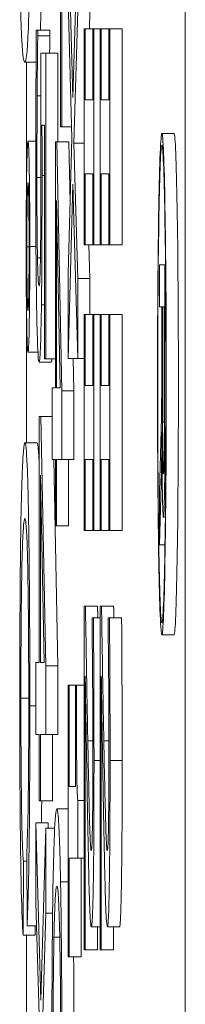
# Model space of a CAD drawing. Units: inches. Extents: x 0.1 to 10.9, y 0.1 to 8.4.
# Drawn here: x 5.1 to 5.1, y 4.8 to 4.9 of the extents above; entities that cross this region are included whole.
import ezdxf

# ---------------------------------------------------------------- set-up
doc = ezdxf.new("R2010")
doc.units = ezdxf.units.IN
doc.header["$MEASUREMENT"] = 0
doc.layers.add('Visible (ANSI)', color=7, linetype='Continuous', lineweight=5)
doc.layers.add('Visible Narrow (ANSI)', color=7, linetype='Continuous', lineweight=5)

msp = doc.modelspace()

# ---------------------------------------------------------------- linework, layer by layer
at = {"layer": 'Visible (ANSI)'}
for p, q in [((5.089721, 4.301421), (5.089721, 4.957671)), ((5.087493, 4.849989), (5.087493, 4.858078)), ((5.087695, 4.850519), (5.087607, 4.853724)), ((5.087783, 4.853626), (5.087695, 4.850519)), ((5.087473, 4.853365), (5.087473, 4.849989)), ((5.087607, 4.85228), (5.087677, 4.849785)), ((5.087714, 4.849695), (5.087783, 4.852093)), ((5.088001, 4.852093), (5.087992, 4.851758)), ((5.08706, 4.851734), (5.087035, 4.851734)), ((5.08706, 4.851636), (5.08706, 4.851734)), ((5.087279, 4.851734), (5.08706, 4.851734)), ((5.087279, 4.851636), (5.08706, 4.851636)), ((5.087279, 4.851734), (5.087279, 4.851636)), ((5.087914, 4.851758), (5.087896, 4.851758)), ((5.087896, 4.851758), (5.087896, 4.847861)), ((5.087914, 4.850478), (5.087914, 4.851758)), ((5.088054, 4.851758), (5.087914, 4.851758)), ((5.088072, 4.851758), (5.088054, 4.851758)), ((5.088054, 4.851758), (5.088054, 4.850478)), ((5.088072, 4.847861), (5.088072, 4.851758)), ((5.088185, 4.851758), (5.088072, 4.851758)), ((5.088203, 4.851758), (5.088185, 4.851758)), ((5.088185, 4.851758), (5.088185, 4.847861)), ((5.088203, 4.850478), (5.088203, 4.851758)), ((5.088343, 4.851758), (5.088203, 4.851758)), ((5.088361, 4.851758), (5.088343, 4.851758)), ((5.088343, 4.851758), (5.088343, 4.850478)), ((5.088361, 4.847861), (5.088361, 4.851758)), ((5.08858, 4.851758), (5.088361, 4.851758)), ((5.08858, 4.851758), (5.08858, 4.847861)), ((5.087204, 4.851318), (5.087114, 4.851318)), ((5.087204, 4.845797), (5.087204, 4.851318)), ((5.087423, 4.851318), (5.087204, 4.851318)), ((5.087423, 4.851318), (5.087423, 4.84972)), ((5.087031, 4.851158), (5.086827, 4.851158)), ((5.086857, 4.851158), (5.086857, 4.848894)), ((5.087116, 4.850551), (5.08705, 4.850551)), ((5.088054, 4.850478), (5.087914, 4.850478)), ((5.088343, 4.850478), (5.088203, 4.850478)), ((5.087137, 4.850021), (5.087184, 4.850021)), ((5.087184, 4.850021), (5.087184, 4.845797)), ((5.087473, 4.849989), (5.087493, 4.849989)), ((5.087671, 4.849989), (5.087493, 4.849989)), ((5.089518, 4.849868), (5.089299, 4.849868)), ((5.087025, 4.849729), (5.086885, 4.849729)), ((5.087403, 4.84972), (5.087378, 4.84972)), ((5.087378, 4.84972), (5.087378, 4.845276)), ((5.087493, 4.845219), (5.087403, 4.84972)), ((5.087622, 4.84972), (5.087403, 4.84972)), ((5.087677, 4.849785), (5.087607, 4.847339)), ((5.087622, 4.84972), (5.087644, 4.848622)), ((5.087896, 4.849695), (5.087714, 4.849695)), ((5.087783, 4.847249), (5.087714, 4.849695)), ((5.087914, 4.847861), (5.087914, 4.849141)), ((5.087914, 4.849141), (5.088054, 4.849141)), ((5.088054, 4.849141), (5.088054, 4.847861)), ((5.088203, 4.847861), (5.088203, 4.849141)), ((5.088203, 4.849141), (5.088343, 4.849141)), ((5.088343, 4.849141), (5.088343, 4.847861)), ((5.087607, 4.845806), (5.087696, 4.848953)), ((5.087696, 4.848953), (5.087783, 4.845806)), ((5.087397, 4.845276), (5.087397, 4.84866)), ((5.087397, 4.84866), (5.087466, 4.845276)), ((5.087896, 4.847861), (5.087914, 4.847861)), ((5.088054, 4.847861), (5.087914, 4.847861)), ((5.087984, 4.847861), (5.088001, 4.847249)), ((5.088054, 4.847861), (5.088072, 4.847861)), ((5.088185, 4.847861), (5.088072, 4.847861)), ((5.088185, 4.847861), (5.088203, 4.847861)), ((5.088343, 4.847861), (5.088203, 4.847861)), ((5.088343, 4.847861), (5.088361, 4.847861)), ((5.08858, 4.847861), (5.088361, 4.847861)), ((5.087109, 4.847624), (5.087056, 4.847624)), ((5.089354, 4.847497), (5.089254, 4.847497)), ((5.089254, 4.847497), (5.089254, 4.846735)), ((5.089354, 4.844508), (5.089354, 4.847497)), ((5.089364, 4.847497), (5.089354, 4.847497)), ((5.087607, 4.847339), (5.087607, 4.845806)), ((5.087783, 4.845806), (5.087783, 4.847249)), ((5.088001, 4.847249), (5.087783, 4.847249)), ((5.088001, 4.847249), (5.088001, 4.846597)), ((5.086857, 4.846756), (5.086857, 4.844283)), ((5.089254, 4.846735), (5.089298, 4.846735)), ((5.089298, 4.846735), (5.089298, 4.845658)), ((5.08931, 4.846735), (5.089343, 4.846735)), ((5.08931, 4.844652), (5.08931, 4.846735)), ((5.089343, 4.846735), (5.089343, 4.844652)), ((5.087914, 4.846597), (5.087896, 4.846597)), ((5.087896, 4.846597), (5.087896, 4.842699)), ((5.087914, 4.845316), (5.087914, 4.846597)), ((5.088054, 4.846597), (5.087914, 4.846597)), ((5.088072, 4.846597), (5.088054, 4.846597)), ((5.088054, 4.846597), (5.088054, 4.845316)), ((5.088072, 4.842699), (5.088072, 4.846597)), ((5.088185, 4.846597), (5.088072, 4.846597)), ((5.088203, 4.846597), (5.088185, 4.846597)), ((5.088185, 4.846597), (5.088185, 4.842699)), ((5.088203, 4.845316), (5.088203, 4.846597)), ((5.088343, 4.846597), (5.088203, 4.846597)), ((5.088361, 4.846597), (5.088343, 4.846597)), ((5.088343, 4.846597), (5.088343, 4.845316)), ((5.088361, 4.842699), (5.088361, 4.846597)), ((5.08858, 4.846597), (5.088361, 4.846597)), ((5.08858, 4.846597), (5.08858, 4.842699)), ((5.087064, 4.845917), (5.086885, 4.845917)), ((5.087184, 4.845797), (5.087204, 4.845797)), ((5.087378, 4.845797), (5.087204, 4.845797)), ((5.087783, 4.845806), (5.087607, 4.845806)), ((5.0877, 4.845806), (5.087712, 4.845219)), ((5.087896, 4.845806), (5.087783, 4.845806)), ((5.087303, 4.84574), (5.087084, 4.84574)), ((5.087378, 4.845276), (5.087318, 4.845276)), ((5.087318, 4.845276), (5.087318, 4.843979)), ((5.087466, 4.845276), (5.087397, 4.845276)), ((5.087712, 4.845219), (5.087493, 4.845219)), ((5.087493, 4.843979), (5.087493, 4.845219)), ((5.087712, 4.845219), (5.087712, 4.843979)), ((5.088054, 4.845316), (5.087914, 4.845316)), ((5.088343, 4.845316), (5.088203, 4.845316)), ((5.087114, 4.844754), (5.087089, 4.844754)), ((5.087089, 4.844754), (5.087089, 4.84031)), ((5.087204, 4.840253), (5.087114, 4.844754)), ((5.087318, 4.844754), (5.087114, 4.844754)), ((5.08929, 4.844739), (5.089254, 4.843402)), ((5.087047, 4.844283), (5.086829, 4.844283)), ((5.087318, 4.843979), (5.087378, 4.843979)), ((5.087348, 4.843979), (5.087423, 4.840253)), ((5.087378, 4.843979), (5.087378, 4.84278)), ((5.087397, 4.84278), (5.087397, 4.843979)), ((5.087397, 4.843979), (5.087493, 4.843979)), ((5.087712, 4.843979), (5.087493, 4.843979)), ((5.087616, 4.843979), (5.087616, 4.84278)), ((5.087914, 4.842699), (5.087914, 4.843979)), ((5.087914, 4.843979), (5.088054, 4.843979)), ((5.088054, 4.843979), (5.088054, 4.842699)), ((5.088203, 4.842699), (5.088203, 4.843979)), ((5.088203, 4.843979), (5.088343, 4.843979)), ((5.088343, 4.843979), (5.088343, 4.842699)), ((5.087108, 4.84031), (5.087108, 4.843694)), ((5.087108, 4.843694), (5.087177, 4.84031)), ((5.089254, 4.842438), (5.089289, 4.843742)), ((5.089254, 4.843402), (5.089254, 4.842438)), ((5.089362, 4.842935), (5.089327, 4.842935)), ((5.087378, 4.84278), (5.087397, 4.84278)), ((5.087616, 4.84278), (5.087397, 4.84278)), ((5.087896, 4.842699), (5.087914, 4.842699)), ((5.088054, 4.842699), (5.087914, 4.842699)), ((5.088054, 4.842699), (5.088072, 4.842699)), ((5.088185, 4.842699), (5.088072, 4.842699)), ((5.088185, 4.842699), (5.088203, 4.842699)), ((5.088343, 4.842699), (5.088203, 4.842699)), ((5.088343, 4.842699), (5.088361, 4.842699)), ((5.08858, 4.842699), (5.088361, 4.842699)), ((5.089355, 4.842438), (5.089254, 4.842438)), ((5.087921, 4.841329), (5.087896, 4.841329)), ((5.087896, 4.841329), (5.087896, 4.835123)), ((5.08814, 4.841329), (5.087921, 4.841329)), ((5.08821, 4.841329), (5.088185, 4.841329)), ((5.088185, 4.841329), (5.088185, 4.835123)), ((5.088429, 4.841329), (5.08821, 4.841329)), ((5.088065, 4.841117), (5.08804, 4.841117)), ((5.08804, 4.841117), (5.08804, 4.841043)), ((5.088185, 4.841117), (5.088065, 4.841117)), ((5.088354, 4.841117), (5.088329, 4.841117)), ((5.088329, 4.841117), (5.088329, 4.841043)), ((5.088573, 4.841117), (5.088354, 4.841117)), ((5.089518, 4.840815), (5.089299, 4.840815)), ((5.087089, 4.84031), (5.087029, 4.84031)), ((5.087029, 4.84031), (5.087029, 4.839013)), ((5.087177, 4.84031), (5.087108, 4.84031)), ((5.087204, 4.839013), (5.087204, 4.840253)), ((5.087423, 4.840253), (5.087204, 4.840253)), ((5.087423, 4.840253), (5.087423, 4.839013)), ((5.087916, 4.835123), (5.087916, 4.840065)), ((5.088206, 4.835123), (5.088206, 4.840065)), ((5.087625, 4.839902), (5.087607, 4.839902)), ((5.087607, 4.839902), (5.087607, 4.834993)), ((5.087625, 4.838075), (5.087625, 4.839902)), ((5.087743, 4.839902), (5.087625, 4.839902)), ((5.087759, 4.839902), (5.087743, 4.839902)), ((5.087743, 4.839902), (5.087743, 4.838075)), ((5.087896, 4.839902), (5.087759, 4.839902)), ((5.087029, 4.839013), (5.087089, 4.839013)), ((5.087089, 4.839013), (5.087089, 4.837814)), ((5.087108, 4.837814), (5.087108, 4.839013)), ((5.087108, 4.839013), (5.087204, 4.839013)), ((5.087423, 4.839013), (5.087204, 4.839013)), ((5.087327, 4.839013), (5.087327, 4.837814)), ((5.087743, 4.838075), (5.087625, 4.838075)), ((5.087089, 4.837814), (5.087108, 4.837814)), ((5.087327, 4.837814), (5.087108, 4.837814)), ((5.087783, 4.836779), (5.087783, 4.837822)), ((5.087896, 4.837822), (5.087783, 4.837822)), ((5.087607, 4.837668), (5.087406, 4.837668)), ((5.087117, 4.83421), (5.087029, 4.837415)), ((5.087029, 4.837415), (5.087029, 4.835971)), ((5.087247, 4.837415), (5.087029, 4.837415)), ((5.087247, 4.837415), (5.08725, 4.837317)), ((5.087204, 4.837317), (5.087117, 4.83421)), ((5.087204, 4.835784), (5.087204, 4.837317)), ((5.087366, 4.837317), (5.087204, 4.837317)), ((5.086862, 4.836867), (5.086867, 4.835555)), ((5.086795, 4.835387), (5.086801, 4.836721)), ((5.086862, 4.836721), (5.086801, 4.836721)), ((5.087625, 4.834993), (5.087625, 4.836779)), ((5.087625, 4.836779), (5.087783, 4.836779)), ((5.087896, 4.836779), (5.087783, 4.836779)), ((5.087844, 4.836779), (5.087844, 4.834993)), ((5.087029, 4.835971), (5.087099, 4.833476)), ((5.087136, 4.833387), (5.087204, 4.835784)), ((5.087329, 4.835784), (5.087204, 4.835784)), ((5.08704, 4.835555), (5.086867, 4.835555)), ((5.087015, 4.835555), (5.087014, 4.835387)), ((5.088185, 4.835539), (5.088027, 4.835539)), ((5.088135, 4.835539), (5.088135, 4.835123)), ((5.088535, 4.835539), (5.088316, 4.835539)), ((5.088424, 4.835539), (5.088424, 4.835123)), ((5.087014, 4.835387), (5.086795, 4.835387)), ((5.086857, 4.835387), (5.086857, 4.814696)), ((5.087458, 4.835352), (5.087353, 4.835352)), ((5.087896, 4.835123), (5.087916, 4.835123)), ((5.088135, 4.835123), (5.087916, 4.835123)), ((5.088185, 4.835123), (5.088206, 4.835123)), ((5.088424, 4.835123), (5.088206, 4.835123)), ((5.087607, 4.834993), (5.087625, 4.834993)), ((5.087844, 4.834993), (5.087625, 4.834993))]:
    msp.add_line(p, q, dxfattribs=at)
for major_axis in [(0, -0.004526), (0, 0.004316)]:
    msp.add_ellipse((5.089299, 4.845342), major_axis=major_axis, ratio=0.017452, dxfattribs=at)
for centre, major_axis, start_param, end_param in [((5.089518, 4.845342), (0, 0.004526), 3.141593, 6.283185), ((5.089279, 4.845658), (0, -0.001096), 0.575959, 1.570796), ((5.089327, 4.844493), (0, -0.001558), 4.721606, 7.863198), ((5.089327, 4.844652), (0, -0.000934), 4.712389, 7.853982), ((5.089273, 4.845154), (0, 0.001684), 3.717551, 4.299835)]:
    msp.add_ellipse(centre, major_axis=major_axis, ratio=0.017452, start_param=start_param, end_param=end_param, dxfattribs=at)
for points, degree, knots in [([(5.086736, 4.85437), (5.086736, 4.854114), (5.086736, 4.853858), (5.086738, 4.853379), (5.086739, 4.853159), (5.086744, 4.852654), (5.086748, 4.852401), (5.086757, 4.851939), (5.086764, 4.851726), (5.086789, 4.851254), (5.086808, 4.851158), (5.086827, 4.851158)], 3, [-0.1048264, -0.1048264, -0.1048264, -0.1048264, -0.0907497, -0.0907497, -0.0778636, -0.0778636, -0.0594935, -0.0594935, -0.0382637, -0.0382637, 0, 0, 0, 0]), ([(5.086827, 4.851158), (5.086839, 4.851158), (5.086852, 4.851197), (5.086873, 4.851403), (5.086882, 4.851547), (5.086898, 4.851964), (5.086902, 4.852169), (5.08691, 4.852606), (5.086913, 4.852874), (5.086918, 4.853556), (5.086919, 4.853963), (5.086919, 4.85437)], 3, [-0.06403366, -0.06403366, -0.06403366, -0.06403366, -0.0480359, -0.0480359, -0.03556196, -0.03556196, -0.02561277, -0.02561277, -0.01419682, -0.01419682, 0, 0, 0, 0]), ([(5.087133, 4.853128), (5.087128, 4.852386), (5.087111, 4.851828), (5.087108, 4.851734)], 2, [0.4224627, 0.4224627, 0.4224627, 1, 1.1397907, 1.1397907, 1.1397907]), ([(5.087035, 4.851734), (5.087032, 4.851354), (5.087029, 4.850932), (5.087027, 4.850258), (5.087025, 4.849756), (5.087025, 4.8491)], 3, [-0.05901176, -0.05901176, -0.05901176, -0.05901176, -0.02286848, -0.02286848, 0, 0, 0, 0]), ([(5.08705, 4.850551), (5.087052, 4.850768), (5.087053, 4.850985), (5.087056, 4.851272), (5.087058, 4.851484), (5.08706, 4.851636)], 3, [-0.02356866, -0.02356866, -0.02356866, -0.02356866, -0.00659599, -0.00659599, 0, 0, 0, 0]), ([(5.087114, 4.851318), (5.087115, 4.851045), (5.087116, 4.850706), (5.087117, 4.850287), (5.087118, 4.849877), (5.087118, 4.849328)], 3, [-0.05482533, -0.05482533, -0.05482533, -0.05482533, -0.01911707, -0.01911707, 0, 0, 0, 0]), ([(5.087045, 4.849076), (5.087045, 4.849324), (5.087046, 4.84958), (5.087048, 4.850069), (5.087049, 4.850312), (5.08705, 4.850551)], 3, [-0.01749446, -0.01749446, -0.01749446, -0.01749446, -0.00883787, -0.00883787, 0, 0, 0, 0]), ([(5.087138, 4.849108), (5.087138, 4.849251), (5.087138, 4.849398), (5.087138, 4.849609), (5.087137, 4.849783), (5.087137, 4.850021)], 3, [-0.02566156, -0.02566156, -0.02566156, -0.02566156, -0.00838174, -0.00838174, 0, 0, 0, 0]), ([(5.086885, 4.849729), (5.086883, 4.849729), (5.08688, 4.849717), (5.086876, 4.849665), (5.086874, 4.849627), (5.086868, 4.849479), (5.086864, 4.849337), (5.086858, 4.848969), (5.086856, 4.848775), (5.086852, 4.848323), (5.086852, 4.848079), (5.086852, 4.847827)], 3, [-0.03696518, -0.03696518, -0.03696518, -0.03696518, -0.03165456, -0.03165456, -0.02656257, -0.02656257, -0.01704463, -0.01704463, -0.00877889, -0.00877889, 0, 0, 0, 0]), ([(5.086918, 4.847827), (5.086918, 4.847959), (5.086918, 4.84809), (5.086917, 4.848345), (5.086916, 4.848465), (5.086913, 4.848878), (5.08691, 4.849083), (5.086905, 4.849368), (5.086901, 4.849499), (5.086894, 4.849686), (5.086889, 4.849729), (5.086885, 4.849729)], 3, [-0.0279992, -0.0279992, -0.0279992, -0.0279992, -0.02550222, -0.02550222, -0.0230943, -0.0230943, -0.01698948, -0.01698948, -0.00879673, -0.00879673, 0, 0, 0, 0]), ([(5.087118, 4.849328), (5.087118, 4.848918), (5.087117, 4.848501), (5.087114, 4.847994), (5.087112, 4.847827), (5.08711, 4.847681)], 3, [-0.0188749, -0.0188749, -0.0188749, -0.0188749, -0.00677641, -0.00677641, 0, 0, 0, 0]), ([(5.086865, 4.847819), (5.086865, 4.847901), (5.086865, 4.847982), (5.086865, 4.848139), (5.086866, 4.848213), (5.086867, 4.848441), (5.086869, 4.848563), (5.086873, 4.848756), (5.086875, 4.848836), (5.08688, 4.848951), (5.086882, 4.848977), (5.086885, 4.848977)], 3, [-0.0194921, -0.0194921, -0.0194921, -0.0194921, -0.01725054, -0.01725054, -0.01510141, -0.01510141, -0.01041497, -0.01041497, -0.00541455, -0.00541455, 0, 0, 0, 0]), ([(5.086885, 4.848977), (5.086886, 4.848977), (5.086888, 4.84897), (5.08689, 4.848939), (5.086892, 4.848917), (5.086896, 4.84881), (5.086898, 4.8487), (5.086901, 4.848519), (5.086902, 4.848402), (5.086904, 4.848126), (5.086905, 4.847975), (5.086905, 4.847819)], 3, [-0.01720134, -0.01720134, -0.01720134, -0.01720134, -0.01564961, -0.01564961, -0.01415573, -0.01415573, -0.01041497, -0.01041497, -0.00541455, -0.00541455, 0, 0, 0, 0]), ([(5.087025, 4.8491), (5.087025, 4.848816), (5.087025, 4.848533), (5.087027, 4.848073), (5.087028, 4.847812), (5.087034, 4.847178), (5.087037, 4.84688), (5.087042, 4.846629)], 3, [-0.04227588, -0.04227588, -0.04227588, -0.04227588, -0.02454238, -0.02454238, -0.01286136, -0.01286136, 0, 0, 0, 0]), ([(5.087056, 4.847624), (5.087054, 4.847714), (5.087053, 4.847815), (5.08705, 4.848039), (5.087049, 4.848158), (5.087047, 4.848418), (5.087045, 4.848693), (5.087045, 4.849076)], 3, [-0.03874374, -0.03874374, -0.03874374, -0.03874374, -0.0259498, -0.0259498, -0.01332761, -0.01332761, 0, 0, 0, 0]), ([(5.087127, 4.846776), (5.087129, 4.846933), (5.087131, 4.847099), (5.087134, 4.847444), (5.087135, 4.847618), (5.087136, 4.847975), (5.087138, 4.848369), (5.087138, 4.849108)], 3, [-0.08044027, -0.08044027, -0.08044027, -0.08044027, -0.05231439, -0.05231439, -0.02575289, -0.02575289, 0, 0, 0, 0]), ([(5.086852, 4.847827), (5.086852, 4.847694), (5.086852, 4.847562), (5.086853, 4.847306), (5.086853, 4.847184), (5.086856, 4.846776), (5.08686, 4.846573), (5.086865, 4.846281), (5.086868, 4.846149), (5.086876, 4.84596), (5.08688, 4.845917), (5.086885, 4.845917)], 3, [-0.02879989, -0.02879989, -0.02879989, -0.02879989, -0.02610661, -0.02610661, -0.02351459, -0.02351459, -0.01709339, -0.01709339, -0.00883273, -0.00883273, 0, 0, 0, 0]), ([(5.086885, 4.846669), (5.086883, 4.846669), (5.086882, 4.846676), (5.086879, 4.846707), (5.086878, 4.84673), (5.086874, 4.846829), (5.086872, 4.846926), (5.086868, 4.847129), (5.086867, 4.847245), (5.086865, 4.847518), (5.086865, 4.847666), (5.086865, 4.847819)], 3, [-0.01962361, -0.01962361, -0.01962361, -0.01962361, -0.0173086, -0.0173086, -0.01508903, -0.01508903, -0.01029273, -0.01029273, -0.00531567, -0.00531567, 0, 0, 0, 0]), ([(5.086885, 4.845917), (5.086887, 4.845917), (5.086889, 4.845929), (5.086894, 4.84598), (5.086896, 4.846017), (5.086903, 4.846181), (5.086906, 4.846344), (5.086912, 4.846672), (5.086914, 4.846865), (5.086917, 4.84732), (5.086918, 4.84757), (5.086918, 4.847827)], 3, [-0.03174618, -0.03174618, -0.03174618, -0.03174618, -0.02819396, -0.02819396, -0.02478137, -0.02478137, -0.01718438, -0.01718438, -0.00894068, -0.00894068, 0, 0, 0, 0]), ([(5.086905, 4.847819), (5.086905, 4.847739), (5.086905, 4.847659), (5.086904, 4.847505), (5.086904, 4.847432), (5.086902, 4.847203), (5.0869, 4.847079), (5.086897, 4.846888), (5.086895, 4.846808), (5.08689, 4.846695), (5.086888, 4.846669), (5.086885, 4.846669)], 3, [-0.01918387, -0.01918387, -0.01918387, -0.01918387, -0.01702969, -0.01702969, -0.01495579, -0.01495579, -0.01029273, -0.01029273, -0.00531567, -0.00531567, 0, 0, 0, 0]), ([(5.087085, 4.84711), (5.087076, 4.84711), (5.087071, 4.847191), (5.087064, 4.84733), (5.08706, 4.847454), (5.087056, 4.847624)], 3, [-0.01531139, -0.01531139, -0.01531139, -0.01531139, -0.00922611, -0.00922611, 0, 0, 0, 0]), ([(5.08711, 4.847681), (5.087109, 4.847587), (5.087107, 4.847504), (5.087103, 4.847335), (5.087101, 4.84728), (5.087095, 4.847146), (5.08709, 4.84711), (5.087085, 4.84711)], 3, [-0.01588673, -0.01588673, -0.01588673, -0.01588673, -0.01367762, -0.01367762, -0.01070823, -0.01070823, 0, 0, 0, 0]), ([(5.087084, 4.84574), (5.08709, 4.84574), (5.087096, 4.845765), (5.087105, 4.845886), (5.087109, 4.845966), (5.087119, 4.846288), (5.087123, 4.846508), (5.087127, 4.846776)], 3, [-0.03681672, -0.03681672, -0.03681672, -0.03681672, -0.02222105, -0.02222105, -0.0117126, -0.0117126, 0, 0, 0, 0]), ([(5.087042, 4.846629), (5.087048, 4.846338), (5.087054, 4.846123), (5.087066, 4.845872), (5.087073, 4.84574), (5.087084, 4.84574)], 3, [-0.05475845, -0.05475845, -0.05475845, -0.05475845, -0.02197611, -0.02197611, 0, 0, 0, 0]), ([(5.086829, 4.844283), (5.08682, 4.844283), (5.086811, 4.844234), (5.08679, 4.843977), (5.086782, 4.843758), (5.08677, 4.84343), (5.086762, 4.843137), (5.086749, 4.842351), (5.086745, 4.841936), (5.086738, 4.840898), (5.086737, 4.840215), (5.086737, 4.839551)], 3, [-0.06431901, -0.06431901, -0.06431901, -0.06431901, -0.05962521, -0.05962521, -0.05308773, -0.05308773, -0.03867586, -0.03867586, -0.02313093, -0.02313093, 0, 0, 0, 0]), ([(5.086918, 4.839528), (5.086918, 4.839895), (5.086918, 4.840258), (5.086915, 4.840965), (5.086913, 4.841301), (5.086905, 4.842283), (5.086899, 4.842691), (5.086887, 4.843387), (5.086878, 4.843679), (5.086857, 4.844166), (5.086843, 4.844283), (5.086829, 4.844283)], 3, [-0.06165334, -0.06165334, -0.06165334, -0.06165334, -0.05746558, -0.05746558, -0.053406, -0.053406, -0.04515974, -0.04515974, -0.0279229, -0.0279229, 0, 0, 0, 0]), ([(5.086757, 4.839666), (5.086757, 4.839931), (5.086757, 4.840193), (5.086759, 4.840705), (5.086761, 4.840949), (5.086766, 4.841543), (5.08677, 4.841796), (5.08678, 4.842302), (5.086787, 4.842477), (5.086804, 4.842825), (5.086816, 4.842911), (5.086829, 4.842911)], 3, [-0.05321103, -0.05321103, -0.05321103, -0.05321103, -0.04839507, -0.04839507, -0.0436231, -0.0436231, -0.03623716, -0.03623716, -0.02462094, -0.02462094, 0, 0, 0, 0]), ([(5.086829, 4.842911), (5.086835, 4.842911), (5.086842, 4.842876), (5.086852, 4.842773), (5.08686, 4.842678), (5.086873, 4.842337), (5.086879, 4.842126), (5.086887, 4.841637), (5.086891, 4.841341), (5.086897, 4.840492), (5.086898, 4.840026), (5.086898, 4.839559)], 3, [-0.126901, -0.126901, -0.126901, -0.126901, -0.0761626, -0.0761626, -0.051793, -0.051793, -0.0318705, -0.0318705, -0.0162645, -0.0162645, 0, 0, 0, 0]), ([(5.087963, 4.838899), (5.087956, 4.839276), (5.087949, 4.839664), (5.087938, 4.840309), (5.087931, 4.840733), (5.087921, 4.841329)], 3, [-0.07530583, -0.07530583, -0.07530583, -0.07530583, -0.02848723, -0.02848723, 0, 0, 0, 0]), ([(5.088252, 4.838899), (5.088245, 4.839276), (5.088238, 4.839664), (5.088227, 4.840309), (5.08822, 4.840733), (5.08821, 4.841329)], 3, [-0.07530583, -0.07530583, -0.07530583, -0.07530583, -0.02848723, -0.02848723, 0, 0, 0, 0]), ([(5.08804, 4.841043), (5.088041, 4.840912), (5.088043, 4.840751), (5.088045, 4.840545), (5.088048, 4.840347), (5.08805, 4.840065)], 3, [-0.0307916, -0.0307916, -0.0307916, -0.0307916, -0.01058327, -0.01058327, 0, 0, 0, 0]), ([(5.088075, 4.83854), (5.088075, 4.839017), (5.088074, 4.839494), (5.088071, 4.840151), (5.088068, 4.840708), (5.088065, 4.841117)], 3, [-0.0530485, -0.0530485, -0.0530485, -0.0530485, -0.01585752, -0.01585752, 0, 0, 0, 0]), ([(5.088329, 4.841043), (5.088331, 4.840912), (5.088332, 4.840751), (5.088335, 4.840545), (5.088337, 4.840347), (5.088339, 4.840065)], 3, [-0.0307916, -0.0307916, -0.0307916, -0.0307916, -0.01058327, -0.01058327, 0, 0, 0, 0]), ([(5.088365, 4.83854), (5.088365, 4.839017), (5.088363, 4.839494), (5.08836, 4.840151), (5.088358, 4.840708), (5.088354, 4.841117)], 3, [-0.0530485, -0.0530485, -0.0530485, -0.0530485, -0.01585752, -0.01585752, 0, 0, 0, 0]), ([(5.087916, 4.840065), (5.087923, 4.839681), (5.087931, 4.839196), (5.087943, 4.838475), (5.08795, 4.838035), (5.087962, 4.837407)], 3, [-0.06729585, -0.06729585, -0.06729585, -0.06729585, -0.03235203, -0.03235203, 0, 0, 0, 0]), ([(5.08805, 4.840065), (5.088051, 4.839837), (5.088052, 4.839603), (5.088054, 4.839246), (5.088055, 4.83898), (5.088055, 4.838638)], 3, [-0.03622724, -0.03622724, -0.03622724, -0.03622724, -0.01190717, -0.01190717, 0, 0, 0, 0]), ([(5.088206, 4.840065), (5.088212, 4.839681), (5.08822, 4.839196), (5.088232, 4.838475), (5.088239, 4.838035), (5.088251, 4.837407)], 3, [-0.06729585, -0.06729585, -0.06729585, -0.06729585, -0.03235203, -0.03235203, 0, 0, 0, 0]), ([(5.088339, 4.840065), (5.08834, 4.839837), (5.088342, 4.839603), (5.088343, 4.839246), (5.088344, 4.83898), (5.088344, 4.838638)], 3, [-0.03622724, -0.03622724, -0.03622724, -0.03622724, -0.01190717, -0.01190717, 0, 0, 0, 0]), ([(5.087783, 4.837822), (5.087781, 4.837833), (5.087778, 4.837854), (5.087774, 4.83792), (5.087772, 4.837962), (5.087768, 4.838082), (5.087767, 4.83816), (5.087764, 4.838315), (5.087763, 4.83844), (5.087759, 4.839032), (5.087759, 4.839472), (5.087759, 4.839902)], 3, [-0.07708359, -0.07708359, -0.07708359, -0.07708359, -0.05847546, -0.05847546, -0.04241425, -0.04241425, -0.02500712, -0.02500712, -0.01497583, -0.01497583, 0, 0, 0, 0]), ([(5.086737, 4.839551), (5.086737, 4.839145), (5.086737, 4.83874), (5.086741, 4.837979), (5.086743, 4.837631), (5.08675, 4.837004), (5.086755, 4.836581), (5.086774, 4.835802), (5.086784, 4.835549), (5.086795, 4.835387)], 3, [-0.09734965, -0.09734965, -0.09734965, -0.09734965, -0.07072177, -0.07072177, -0.04582455, -0.04582455, -0.02275097, -0.02275097, 0, 0, 0, 0]), ([(5.086801, 4.836721), (5.086795, 4.836796), (5.086789, 4.836905), (5.086779, 4.837201), (5.086774, 4.837377), (5.086767, 4.83782), (5.086763, 4.838113), (5.086758, 4.838852), (5.086757, 4.839256), (5.086757, 4.839666)], 3, [-0.05625845, -0.05625845, -0.05625845, -0.05625845, -0.04118286, -0.04118286, -0.02784273, -0.02784273, -0.01430609, -0.01430609, 0, 0, 0, 0]), ([(5.086898, 4.839559), (5.086898, 4.839304), (5.086898, 4.839049), (5.086896, 4.838575), (5.086895, 4.838359), (5.08689, 4.837846), (5.086886, 4.837629), (5.086876, 4.837193), (5.086869, 4.837002), (5.086862, 4.836867)], 3, [-0.03683517, -0.03683517, -0.03683517, -0.03683517, -0.03033804, -0.03033804, -0.02442333, -0.02442333, -0.01539911, -0.01539911, 0, 0, 0, 0]), ([(5.086867, 4.835555), (5.086873, 4.835659), (5.086879, 4.835797), (5.08689, 4.836151), (5.086895, 4.836358), (5.086904, 4.836887), (5.086909, 4.837275), (5.086917, 4.838351), (5.086918, 4.838937), (5.086918, 4.839528)], 3, [-0.07577404, -0.07577404, -0.07577404, -0.07577404, -0.05754698, -0.05754698, -0.04043539, -0.04043539, -0.02058634, -0.02058634, 0, 0, 0, 0]), ([(5.088026, 4.836909), (5.088021, 4.836909), (5.088017, 4.836944), (5.088007, 4.837087), (5.088003, 4.837194), (5.087988, 4.837668), (5.087975, 4.838306), (5.087963, 4.838899)], 3, [-0.05481086, -0.05481086, -0.05481086, -0.05481086, -0.04297301, -0.04297301, -0.0307163, -0.0307163, 0, 0, 0, 0]), ([(5.088315, 4.836909), (5.08831, 4.836909), (5.088306, 4.836944), (5.088296, 4.837087), (5.088292, 4.837194), (5.088277, 4.837668), (5.088264, 4.838306), (5.088252, 4.838899)], 3, [-0.05481086, -0.05481086, -0.05481086, -0.05481086, -0.04297301, -0.04297301, -0.0307163, -0.0307163, 0, 0, 0, 0]), ([(5.088055, 4.838638), (5.088055, 4.838315), (5.088054, 4.838088), (5.088052, 4.83774), (5.08805, 4.837563), (5.088048, 4.837407)], 3, [-0.01280479, -0.01280479, -0.01280479, -0.01280479, -0.00718777, -0.00718777, 0, 0, 0, 0]), ([(5.088344, 4.838638), (5.088344, 4.838315), (5.088343, 4.838088), (5.088341, 4.83774), (5.088339, 4.837563), (5.088337, 4.837407)], 3, [-0.01280479, -0.01280479, -0.01280479, -0.01280479, -0.00718777, -0.00718777, 0, 0, 0, 0]), ([(5.088027, 4.835539), (5.088031, 4.835539), (5.088035, 4.835556), (5.088042, 4.835633), (5.088045, 4.835688), (5.088053, 4.835894), (5.088058, 4.836074), (5.088065, 4.836489), (5.088069, 4.836759), (5.088074, 4.837592), (5.088075, 4.83807), (5.088075, 4.83854)], 3, [-0.07359647, -0.07359647, -0.07359647, -0.07359647, -0.0611805, -0.0611805, -0.04973816, -0.04973816, -0.03114271, -0.03114271, -0.01637577, -0.01637577, 0, 0, 0, 0]), ([(5.088316, 4.835539), (5.08832, 4.835539), (5.088324, 4.835556), (5.088331, 4.835633), (5.088334, 4.835688), (5.088343, 4.835894), (5.088347, 4.836074), (5.088354, 4.836489), (5.088358, 4.836759), (5.088363, 4.837592), (5.088365, 4.83807), (5.088365, 4.83854)], 3, [-0.07359647, -0.07359647, -0.07359647, -0.07359647, -0.0611805, -0.0611805, -0.04973816, -0.04973816, -0.03114271, -0.03114271, -0.01637577, -0.01637577, 0, 0, 0, 0]), ([(5.087406, 4.837668), (5.087387, 4.837668), (5.087372, 4.837483), (5.087352, 4.836998), (5.087344, 4.836721), (5.087337, 4.836355)], 3, [-0.04375134, -0.04375134, -0.04375134, -0.04375134, -0.01850037, -0.01850037, 0, 0, 0, 0]), ([(5.087472, 4.836347), (5.087468, 4.836561), (5.087464, 4.836748), (5.087454, 4.837077), (5.087449, 4.837215), (5.087437, 4.837468), (5.087424, 4.837668), (5.087406, 4.837668)], 3, [-0.09388973, -0.09388973, -0.09388973, -0.09388973, -0.06622588, -0.06622588, -0.03732746, -0.03732746, 0, 0, 0, 0]), ([(5.087962, 4.837407), (5.087967, 4.837148), (5.087972, 4.836899), (5.087979, 4.836558), (5.087985, 4.836299), (5.087992, 4.836061)], 3, [-0.05672335, -0.05672335, -0.05672335, -0.05672335, -0.01707207, -0.01707207, 0, 0, 0, 0]), ([(5.088048, 4.837407), (5.088047, 4.837327), (5.088045, 4.837257), (5.088042, 4.837133), (5.088041, 4.837082), (5.088037, 4.836988), (5.088033, 4.836909), (5.088026, 4.836909)], 3, [-0.03422942, -0.03422942, -0.03422942, -0.03422942, -0.02399067, -0.02399067, -0.01325761, -0.01325761, 0, 0, 0, 0]), ([(5.088251, 4.837407), (5.088256, 4.837148), (5.088261, 4.836899), (5.088268, 4.836558), (5.088274, 4.836299), (5.088281, 4.836061)], 3, [-0.05672335, -0.05672335, -0.05672335, -0.05672335, -0.01707207, -0.01707207, 0, 0, 0, 0]), ([(5.088337, 4.837407), (5.088336, 4.837327), (5.088335, 4.837257), (5.088331, 4.837133), (5.08833, 4.837082), (5.088326, 4.836988), (5.088322, 4.836909), (5.088315, 4.836909)], 3, [-0.03422942, -0.03422942, -0.03422942, -0.03422942, -0.02399067, -0.02399067, -0.01325761, -0.01325761, 0, 0, 0, 0]), ([(5.087337, 4.836355), (5.087333, 4.836144), (5.08733, 4.835911), (5.087324, 4.835398), (5.087322, 4.835123), (5.087317, 4.834395), (5.087314, 4.833765), (5.087314, 4.832881)], 3, [-0.07111058, -0.07111058, -0.07111058, -0.07111058, -0.05109909, -0.05109909, -0.03081127, -0.03081127, 0, 0, 0, 0]), ([(5.087497, 4.832873), (5.087497, 4.833268), (5.087496, 4.833662), (5.087493, 4.834523), (5.08749, 4.834875), (5.087484, 4.835577), (5.087479, 4.835993), (5.087472, 4.836347)], 3, [-0.03438047, -0.03438047, -0.03438047, -0.03438047, -0.02707045, -0.02707045, -0.01810423, -0.01810423, 0, 0, 0, 0]), ([(5.087353, 4.835352), (5.087356, 4.835505), (5.08736, 4.835636), (5.087367, 4.835866), (5.087371, 4.835961), (5.087381, 4.836134), (5.087391, 4.836273), (5.087406, 4.836273)], 3, [-0.07765502, -0.07765502, -0.07765502, -0.07765502, -0.05524352, -0.05524352, -0.03118666, -0.03118666, 0, 0, 0, 0]), ([(5.087406, 4.836273), (5.087413, 4.836273), (5.08742, 4.836243), (5.087433, 4.836103), (5.087438, 4.836002), (5.087452, 4.835633), (5.087458, 4.835355), (5.087466, 4.834866), (5.08747, 4.834568), (5.087475, 4.833847), (5.087476, 4.833442), (5.087476, 4.833028)], 3, [-0.05327166, -0.05327166, -0.05327166, -0.05327166, -0.04532269, -0.04532269, -0.03819485, -0.03819485, -0.02716686, -0.02716686, -0.01441794, -0.01441794, 0, 0, 0, 0]), ([(5.087992, 4.836061), (5.087997, 4.835894), (5.088002, 4.835768), (5.088011, 4.83563), (5.088017, 4.835539), (5.088027, 4.835539)], 3, [-0.05531679, -0.05531679, -0.05531679, -0.05531679, -0.01933827, -0.01933827, 0, 0, 0, 0]), ([(5.088281, 4.836061), (5.088286, 4.835894), (5.088292, 4.835768), (5.0883, 4.83563), (5.088307, 4.835539), (5.088316, 4.835539)], 3, [-0.05531679, -0.05531679, -0.05531679, -0.05531679, -0.01933827, -0.01933827, 0, 0, 0, 0]), ([(5.087335, 4.83293), (5.087335, 4.833207), (5.087335, 4.833483), (5.087337, 4.834006), (5.087339, 4.834246), (5.087344, 4.834815), (5.087348, 4.835106), (5.087353, 4.835352)], 3, [-0.03193436, -0.03193436, -0.03193436, -0.03193436, -0.02237755, -0.02237755, -0.01339673, -0.01339673, 0, 0, 0, 0]), ([(5.087708, 4.834993), (5.087708, 4.834917), (5.087713, 4.834258), (5.087714, 4.833607)], 2, [0.912416, 0.912416, 0.912416, 1, 1.6464708, 1.6464708, 1.6464708])]:
    msp.add_open_spline(points, degree=degree, knots=knots, dxfattribs=at)
for points in [[(5.087279, 4.851636), (5.087277, 4.851517), (5.087275, 4.851318)], [(5.087317, 4.845797), (5.08731, 4.84574), (5.087303, 4.84574)], [(5.087047, 4.844283), (5.087071, 4.844283), (5.087089, 4.843848)], [(5.08814, 4.841329), (5.088141, 4.841222), (5.088143, 4.841117)], [(5.088429, 4.841329), (5.088431, 4.841222), (5.088432, 4.841117)], [(5.088573, 4.841117), (5.088576, 4.840701), (5.088583, 4.839209), (5.088583, 4.83854)], [(5.088583, 4.83854), (5.088583, 4.837129), (5.088557, 4.835539), (5.088535, 4.835539)], [(5.087132, 4.837814), (5.08713, 4.837607), (5.087128, 4.837415)]]:
    msp.add_open_spline(points, degree=2, dxfattribs=at)
at = {"layer": 'Visible Narrow (ANSI)'}
for p, q in [((5.087118, 4.849076), (5.087045, 4.849076)), ((5.087184, 4.849108), (5.087138, 4.849108)), ((5.086905, 4.847819), (5.086865, 4.847819)), ((5.087029, 4.847827), (5.086918, 4.847827)), ((5.087184, 4.846776), (5.087127, 4.846776)), ((5.089343, 4.844652), (5.08931, 4.844652)), ((5.089373, 4.844508), (5.089354, 4.844508)), ((5.089303, 4.843742), (5.089289, 4.843742)), ((5.086898, 4.839666), (5.086757, 4.839666)), ((5.087029, 4.839528), (5.086918, 4.839528)), ((5.088055, 4.838899), (5.087963, 4.838899)), ((5.088344, 4.838899), (5.088252, 4.838899)), ((5.088185, 4.83854), (5.088075, 4.83854)), ((5.088583, 4.83854), (5.088365, 4.83854)), ((5.087607, 4.836347), (5.087472, 4.836347))]:
    msp.add_line(p, q, dxfattribs=at)

doc.saveas('drawing.dxf')
